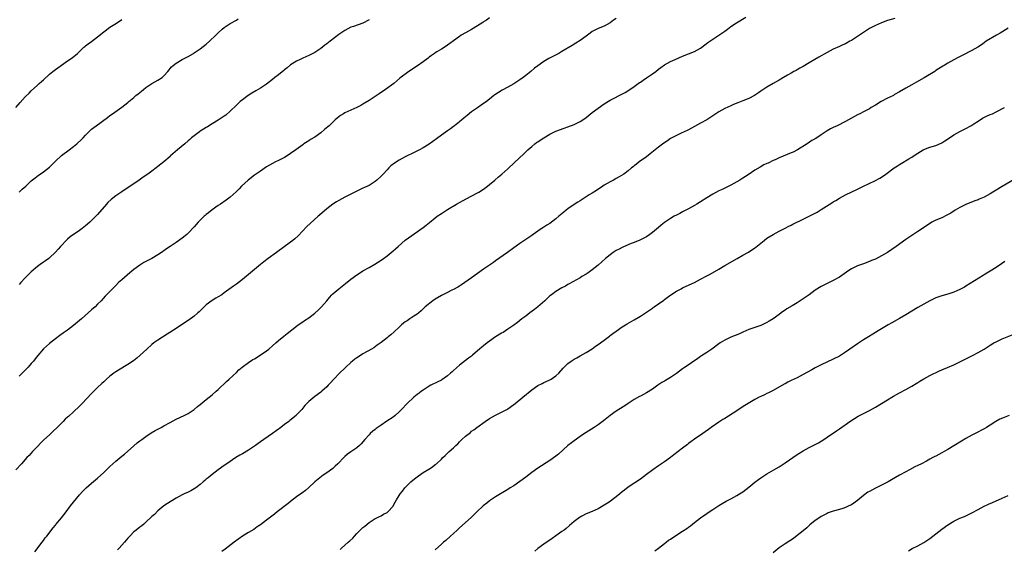
# Model space of a CAD drawing. Units: inches. Extents: x 2508000 to 2511000, y 1551000 to 1554000.
# Drawn here: x 2510099 to 2510426, y 1553659 to 1553834 of the extents above; entities that cross this region are included whole.
import ezdxf

# ---------------------------------------------------------------- set-up
doc = ezdxf.new("R2010")
doc.units = ezdxf.units.IN
doc.header["$MEASUREMENT"] = 0
doc.layers.add('LD25081551_10ft', color=52, linetype='Continuous')

msp = doc.modelspace()

# ---------------------------------------------------------------- linework, layer by layer
at = {"layer": 'LD25081551_10ft'}
for points, elevation in [([(2510097.81, 1553805), (2510099.29, 1553806.71), (2510101, 1553808.55), (2510102.25, 1553809.75), (2510103, 1553810.54), (2510105, 1553812.45), (2510105.6, 1553813), (2510106.35, 1553813.65), (2510107, 1553814.26), (2510109, 1553816.05), (2510110.14, 1553817), (2510111, 1553817.68), (2510111.78, 1553818.22), (2510113, 1553819.13), (2510115, 1553820.51), (2510116.5, 1553821.5), (2510118.31, 1553823), (2510119, 1553823.62), (2510120.38, 1553825), (2510120.72, 1553825.28), (2510121, 1553825.45), (2510121.83, 1553826.17), (2510123, 1553826.96), (2510125, 1553828.49), (2510127, 1553830.15), (2510127.49, 1553830.51), (2510129, 1553831.62), (2510131.2, 1553833), (2510133, 1553834.19)], 7480), ([(2510297, 1553834.56), (2510296.05, 1553833.95), (2510295, 1553833.06), (2510293, 1553831.98), (2510291, 1553831.24), (2510289, 1553830.19), (2510288.33, 1553829.67), (2510287, 1553828.73), (2510285, 1553827.26), (2510283.65, 1553826.35), (2510282.43, 1553825.57), (2510279, 1553823.6), (2510277.91, 1553823), (2510274.69, 1553821.31), (2510273, 1553820.29), (2510271, 1553818.85), (2510269.94, 1553818.06), (2510268.69, 1553817), (2510267, 1553815.62), (2510266.17, 1553815), (2510265, 1553814.18), (2510263, 1553812.93), (2510261, 1553811.79), (2510259.2, 1553810.8), (2510257.95, 1553810.05), (2510256.76, 1553809.24), (2510256.44, 1553809), (2510255, 1553807.8), (2510253.98, 1553807), (2510252.23, 1553805.77), (2510251, 1553804.99), (2510249, 1553803.59), (2510247.56, 1553802.44), (2510247, 1553801.98), (2510246.45, 1553801.55), (2510245.83, 1553801), (2510245, 1553800.29), (2510243.33, 1553799), (2510243, 1553798.73), (2510241.98, 1553798.02), (2510241, 1553797.27), (2510239, 1553795.89), (2510237.34, 1553794.66), (2510235, 1553792.9), (2510233, 1553791.7), (2510231.71, 1553791), (2510230.24, 1553790.24), (2510227, 1553788.66), (2510225, 1553787.59), (2510223.43, 1553786.57), (2510222.29, 1553785.71), (2510221.56, 1553785), (2510221, 1553784.43), (2510219.72, 1553783), (2510219, 1553782.24), (2510217.65, 1553781), (2510217, 1553780.47), (2510215, 1553779.24), (2510213.47, 1553778.53), (2510213, 1553778.28), (2510212.11, 1553777.89), (2510210.35, 1553777), (2510209, 1553776.36), (2510207, 1553775.37), (2510205, 1553774.28), (2510204.21, 1553773.79), (2510203, 1553773), (2510201, 1553771.5), (2510198.59, 1553769.41), (2510198.15, 1553769), (2510195.44, 1553766.56), (2510194.4, 1553765.6), (2510191.46, 1553762.54), (2510190.44, 1553761.56), (2510189.78, 1553761), (2510189, 1553760.37), (2510184.29, 1553757), (2510181.59, 1553755), (2510180.12, 1553753.88), (2510179, 1553753.01), (2510177, 1553751.4), (2510175, 1553749.68), (2510173, 1553748.03), (2510171, 1553746.52), (2510170.11, 1553745.89), (2510167, 1553743.61), (2510166.14, 1553743), (2510165, 1553742.28), (2510164.18, 1553741.82), (2510162.94, 1553741.06), (2510161, 1553739.63), (2510160.31, 1553739), (2510158.65, 1553737.35), (2510158.25, 1553737), (2510157, 1553735.92), (2510155.32, 1553734.68), (2510154.13, 1553733.87), (2510151, 1553731.8), (2510148.1, 1553729.9), (2510145, 1553727.94), (2510143.63, 1553727), (2510143, 1553726.53), (2510141.29, 1553725), (2510139.08, 1553722.92), (2510138, 1553722), (2510136.88, 1553721.12), (2510135, 1553719.9), (2510131.95, 1553718.05), (2510131, 1553717.43), (2510130.37, 1553717), (2510129, 1553715.99), (2510127.89, 1553715), (2510127, 1553714.18), (2510126.43, 1553713.57), (2510125, 1553712.2), (2510123, 1553710.23), (2510119.86, 1553707), (2510119, 1553706.09), (2510117, 1553704.15), (2510115.32, 1553702.68), (2510115, 1553702.37), (2510114.26, 1553701.74), (2510113.54, 1553701), (2510113, 1553700.48), (2510111.59, 1553699), (2510110.25, 1553697.75), (2510109.47, 1553697), (2510109, 1553696.61), (2510107.1, 1553694.9), (2510106.1, 1553693.9), (2510105, 1553692.68), (2510103.41, 1553691), (2510102.26, 1553689.74), (2510101.54, 1553689), (2510099.7, 1553687), (2510097.91, 1553685)], 7440), ([(2510098.98, 1553777.02), (2510100.01, 1553777.99), (2510101.15, 1553779), (2510103, 1553780.7), (2510104.23, 1553781.77), (2510105.37, 1553782.63), (2510105.89, 1553783), (2510107, 1553783.76), (2510109, 1553785.28), (2510109.89, 1553786.11), (2510111, 1553787.24), (2510113, 1553789.14), (2510115.56, 1553791), (2510117, 1553792.09), (2510118.04, 1553793), (2510119.59, 1553794.41), (2510120.18, 1553795), (2510121, 1553795.86), (2510123, 1553797.82), (2510124.46, 1553799), (2510128.23, 1553801.77), (2510129, 1553802.38), (2510129.87, 1553803), (2510133, 1553805.17), (2510135, 1553806.74), (2510135.3, 1553807), (2510137, 1553808.41), (2510137.65, 1553809), (2510138.42, 1553809.58), (2510139, 1553810.06), (2510139.53, 1553810.47), (2510140.18, 1553811), (2510141, 1553811.63), (2510143, 1553812.98), (2510145, 1553814.14), (2510146.42, 1553815), (2510147, 1553815.49), (2510148.32, 1553817), (2510149.52, 1553818.48), (2510150.08, 1553819), (2510151, 1553819.75), (2510153, 1553820.92), (2510155, 1553821.97), (2510156.78, 1553823), (2510157, 1553823.13), (2510159, 1553824.49), (2510161, 1553826.09), (2510162.06, 1553827), (2510164.25, 1553829), (2510165, 1553829.79), (2510166.32, 1553831), (2510167, 1553831.56), (2510169, 1553832.89), (2510171, 1553834.02), (2510171.62, 1553834.38)], 7470), ([(2510255, 1553834.75), (2510253.98, 1553834.02), (2510253, 1553833.46), (2510252.74, 1553833.26), (2510251, 1553832.13), (2510249, 1553830.93), (2510247, 1553829.77), (2510245.62, 1553829), (2510245, 1553828.58), (2510243, 1553827.16), (2510241.76, 1553826.24), (2510241, 1553825.72), (2510240.59, 1553825.41), (2510239, 1553824.4), (2510237.51, 1553823.51), (2510237, 1553823.19), (2510236.71, 1553823), (2510235.73, 1553822.27), (2510235, 1553821.76), (2510234.59, 1553821.41), (2510233, 1553820.18), (2510231.11, 1553818.89), (2510228.21, 1553817), (2510225.28, 1553814.72), (2510223.2, 1553813), (2510220.52, 1553811), (2510218.42, 1553809.58), (2510217, 1553808.69), (2510215, 1553807.41), (2510213, 1553806.16), (2510212.25, 1553805.75), (2510210.92, 1553805.08), (2510207, 1553803.25), (2510206.54, 1553803), (2510205.58, 1553802.42), (2510205, 1553801.99), (2510204.44, 1553801.56), (2510203.83, 1553801), (2510201.79, 1553799), (2510201.38, 1553798.62), (2510200.29, 1553797.71), (2510199, 1553796.67), (2510197, 1553795.27), (2510195.59, 1553794.41), (2510195, 1553794.04), (2510193.44, 1553793), (2510193, 1553792.7), (2510190.74, 1553791), (2510189, 1553789.76), (2510188.55, 1553789.45), (2510187, 1553788.45), (2510185, 1553787.44), (2510184, 1553787), (2510183, 1553786.5), (2510181, 1553785.33), (2510179, 1553783.99), (2510177, 1553782.6), (2510174.9, 1553781), (2510172.74, 1553779), (2510171.9, 1553778.1), (2510170.89, 1553777.11), (2510169, 1553775.36), (2510168.55, 1553775), (2510167.66, 1553774.34), (2510165.7, 1553773), (2510165, 1553772.55), (2510163, 1553771.16), (2510161.81, 1553770.19), (2510161, 1553769.56), (2510160.7, 1553769.3), (2510160.36, 1553769), (2510159, 1553767.7), (2510158.32, 1553767), (2510157, 1553765.53), (2510155, 1553763.39), (2510154.55, 1553763), (2510153, 1553761.73), (2510151, 1553760.32), (2510149.06, 1553759), (2510147.8, 1553758.2), (2510147, 1553757.59), (2510146.64, 1553757.36), (2510146.17, 1553757), (2510145, 1553756.24), (2510143, 1553755.05), (2510141.64, 1553754.36), (2510141, 1553753.99), (2510140.36, 1553753.64), (2510139, 1553752.8), (2510137, 1553751.34), (2510135.72, 1553750.29), (2510133, 1553747.97), (2510131.95, 1553747), (2510131, 1553746.11), (2510129.88, 1553745), (2510129, 1553744.1), (2510127.49, 1553742.51), (2510126.15, 1553741), (2510125, 1553739.83), (2510124.18, 1553739), (2510123, 1553737.95), (2510119.59, 1553735), (2510119, 1553734.45), (2510117, 1553732.75), (2510115, 1553731.24), (2510113.67, 1553730.33), (2510112.51, 1553729.49), (2510111, 1553728.43), (2510109, 1553726.84), (2510107, 1553725.02), (2510105.13, 1553722.87), (2510104.22, 1553721.78), (2510103.69, 1553721), (2510103, 1553720.18), (2510101.98, 1553719), (2510101, 1553717.96), (2510100.5, 1553717.5), (2510100.01, 1553717), (2510099, 1553716.01)], 7450), ([(2510215, 1553834.15), (2510213, 1553832.96), (2510209.9, 1553831.9), (2510209, 1553831.63), (2510207, 1553830.62), (2510205, 1553829.25), (2510202.16, 1553827), (2510201, 1553826.11), (2510200.34, 1553825.66), (2510199, 1553824.62), (2510197, 1553823.27), (2510195, 1553822.23), (2510193, 1553821.39), (2510192.13, 1553821), (2510191, 1553820.45), (2510189, 1553819.19), (2510187.83, 1553818.17), (2510187, 1553817.54), (2510186.72, 1553817.28), (2510185, 1553815.89), (2510183.79, 1553815), (2510183, 1553814.35), (2510181, 1553812.83), (2510179, 1553811.5), (2510177.45, 1553810.55), (2510176.19, 1553809.81), (2510174.96, 1553809.04), (2510173, 1553807.63), (2510172.28, 1553807), (2510171, 1553805.84), (2510169, 1553803.81), (2510167.49, 1553802.51), (2510167, 1553802.13), (2510165, 1553800.86), (2510163, 1553799.67), (2510161.39, 1553798.61), (2510161, 1553798.4), (2510160.16, 1553797.84), (2510159, 1553797.17), (2510158.74, 1553797), (2510157, 1553795.7), (2510156.15, 1553795), (2510155.55, 1553794.45), (2510155, 1553794.01), (2510153.88, 1553793), (2510151.48, 1553791), (2510149.17, 1553789), (2510149, 1553788.84), (2510147, 1553787.09), (2510145, 1553785.48), (2510144.38, 1553785), (2510143, 1553783.98), (2510141.63, 1553783), (2510140.05, 1553781.95), (2510138.75, 1553781), (2510137, 1553779.78), (2510135.83, 1553779), (2510135, 1553778.41), (2510134.12, 1553777.88), (2510133, 1553777.09), (2510131, 1553775.74), (2510129.47, 1553774.53), (2510128.43, 1553773.56), (2510127.9, 1553773), (2510125, 1553769.6), (2510124.45, 1553769), (2510123, 1553767.59), (2510122.36, 1553767), (2510121, 1553765.86), (2510119.9, 1553765), (2510119, 1553764.33), (2510115.84, 1553762.16), (2510115, 1553761.41), (2510114.77, 1553761.23), (2510112.68, 1553759), (2510111.89, 1553758.11), (2510111, 1553757.08), (2510109, 1553755.19), (2510108.77, 1553755), (2510107.75, 1553754.25), (2510107, 1553753.77), (2510105.97, 1553753), (2510105, 1553752.3), (2510103, 1553750.56), (2510101, 1553748.65), (2510099.51, 1553747), (2510099, 1553746.41)], 7460), ([(2510104.18, 1553657.82), (2510106.61, 1553661), (2510107, 1553661.52), (2510107.61, 1553662.39), (2510108.12, 1553663), (2510110.23, 1553665.77), (2510111, 1553666.65), (2510111.15, 1553666.85), (2510113, 1553669.03), (2510114.54, 1553671), (2510116.02, 1553673), (2510117, 1553674.29), (2510119, 1553676.73), (2510120.07, 1553677.93), (2510121.14, 1553679), (2510123, 1553680.52), (2510125, 1553682.21), (2510127, 1553684.12), (2510129, 1553686.08), (2510130, 1553687), (2510131, 1553687.88), (2510133, 1553689.5), (2510133.85, 1553690.15), (2510137, 1553692.91), (2510138.14, 1553693.86), (2510139, 1553694.55), (2510139.63, 1553695), (2510141, 1553696.04), (2510142.8, 1553697.2), (2510144.05, 1553697.95), (2510145, 1553698.42), (2510146.02, 1553699), (2510147, 1553699.52), (2510149, 1553700.67), (2510151, 1553701.77), (2510153.64, 1553703), (2510155, 1553703.67), (2510157, 1553704.98), (2510158.08, 1553705.92), (2510159, 1553706.62), (2510161, 1553708.22), (2510162.01, 1553709), (2510163, 1553709.82), (2510164.36, 1553711), (2510165, 1553711.59), (2510167.76, 1553714.24), (2510168.63, 1553715), (2510171, 1553717.25), (2510171.88, 1553718.12), (2510172.93, 1553719), (2510175, 1553720.5), (2510176.52, 1553721.48), (2510177, 1553721.76), (2510178.92, 1553723), (2510181, 1553724.45), (2510181.74, 1553725), (2510183, 1553726.03), (2510184.11, 1553727), (2510185, 1553727.8), (2510186.72, 1553729.28), (2510187.83, 1553730.17), (2510191, 1553732.62), (2510191.52, 1553733), (2510193, 1553734.05), (2510193.59, 1553734.41), (2510195, 1553735.37), (2510197, 1553736.86), (2510198.13, 1553737.87), (2510199, 1553738.71), (2510199.28, 1553739), (2510201, 1553740.97), (2510201.9, 1553742.1), (2510202.68, 1553743), (2510203, 1553743.34), (2510204.95, 1553745), (2510207.25, 1553746.75), (2510209, 1553748.17), (2510211, 1553749.63), (2510211.84, 1553750.16), (2510213, 1553750.92), (2510215, 1553752.06), (2510216.89, 1553753.11), (2510218.14, 1553753.86), (2510219.33, 1553754.67), (2510219.8, 1553755), (2510221, 1553755.92), (2510223, 1553757.55), (2510223.79, 1553758.21), (2510224.65, 1553759), (2510226.98, 1553761.03), (2510228.11, 1553761.89), (2510233, 1553765.3), (2510233.97, 1553766.03), (2510235.08, 1553766.92), (2510237, 1553768.51), (2510237.65, 1553769), (2510239, 1553769.93), (2510239.68, 1553770.32), (2510241, 1553771.2), (2510244.07, 1553773), (2510247.25, 1553774.75), (2510251, 1553776.73), (2510251.44, 1553777), (2510253, 1553778), (2510254.34, 1553779), (2510255, 1553779.53), (2510256.74, 1553781), (2510257.92, 1553782.08), (2510259.04, 1553783), (2510261, 1553784.74), (2510263.22, 1553786.78), (2510266.33, 1553789.67), (2510267.71, 1553791), (2510269, 1553792.17), (2510270.05, 1553793), (2510270.6, 1553793.4), (2510271, 1553793.67), (2510271.82, 1553794.18), (2510273, 1553794.95), (2510275, 1553796.22), (2510277, 1553797.24), (2510279.75, 1553798.25), (2510281, 1553798.66), (2510283, 1553799.41), (2510285, 1553800.39), (2510285.91, 1553801), (2510287, 1553801.77), (2510287.66, 1553802.34), (2510289, 1553803.38), (2510291, 1553804.87), (2510293, 1553806.23), (2510295, 1553807.43), (2510295.92, 1553807.92), (2510298.68, 1553809.32), (2510299.97, 1553810.03), (2510301.21, 1553810.79), (2510303, 1553812.03), (2510304.71, 1553813.29), (2510305, 1553813.47), (2510305.88, 1553814.12), (2510307, 1553814.83), (2510309, 1553816.2), (2510310.1, 1553817), (2510311, 1553817.71), (2510311.74, 1553818.26), (2510313, 1553819.15), (2510315, 1553820.26), (2510316.51, 1553821), (2510319, 1553822.08), (2510323, 1553823.61), (2510325, 1553824.71), (2510325.4, 1553825), (2510327.4, 1553826.6), (2510329, 1553827.71), (2510331, 1553828.97), (2510333, 1553830.36), (2510333.87, 1553831), (2510335, 1553831.86), (2510336.88, 1553833.12), (2510339.94, 1553835)], 7430), ([(2510389.44, 1553834.56), (2510387, 1553833.83), (2510385, 1553833.13), (2510383, 1553832.28), (2510381, 1553831.18), (2510379, 1553829.92), (2510377.64, 1553829), (2510375, 1553827.3), (2510374.48, 1553827), (2510373, 1553826.17), (2510372.2, 1553825.8), (2510371, 1553825.24), (2510369, 1553824.36), (2510367, 1553823.33), (2510364.25, 1553821.75), (2510362.92, 1553821), (2510361, 1553819.86), (2510359, 1553818.69), (2510357.95, 1553818.05), (2510357, 1553817.58), (2510356.64, 1553817.36), (2510355.95, 1553817), (2510355, 1553816.48), (2510353.77, 1553815.77), (2510352.46, 1553815), (2510351, 1553814.1), (2510349.01, 1553813), (2510347, 1553811.83), (2510345, 1553810.49), (2510344.14, 1553809.86), (2510342.86, 1553809), (2510341, 1553808.07), (2510339, 1553807.24), (2510337.38, 1553806.62), (2510335.95, 1553806.05), (2510335, 1553805.64), (2510333, 1553804.72), (2510331, 1553803.59), (2510329, 1553802.27), (2510327.03, 1553801), (2510325, 1553799.84), (2510323, 1553798.73), (2510321, 1553797.7), (2510320.54, 1553797.46), (2510318.55, 1553796.55), (2510317, 1553795.81), (2510315, 1553794.72), (2510313.96, 1553794.04), (2510312.78, 1553793.22), (2510311, 1553791.86), (2510308.29, 1553789.71), (2510307, 1553788.71), (2510304.62, 1553787), (2510303.69, 1553786.31), (2510303, 1553785.72), (2510302.58, 1553785.42), (2510302.06, 1553785), (2510301, 1553784.09), (2510299.47, 1553783), (2510297.98, 1553782.02), (2510297, 1553781.52), (2510296.7, 1553781.3), (2510296.1, 1553781), (2510295, 1553780.41), (2510293, 1553779.28), (2510292.53, 1553779), (2510290.46, 1553777.54), (2510289, 1553776.62), (2510288.06, 1553776.06), (2510286.38, 1553775), (2510285, 1553774.16), (2510284.31, 1553773.69), (2510283, 1553772.88), (2510281, 1553771.47), (2510280.4, 1553771), (2510279.66, 1553770.34), (2510278, 1553769), (2510277, 1553768.14), (2510275, 1553766.65), (2510273.98, 1553766.02), (2510273, 1553765.36), (2510272.77, 1553765.23), (2510271, 1553764.06), (2510269.46, 1553763), (2510269, 1553762.66), (2510268.01, 1553761.99), (2510267, 1553761.28), (2510265, 1553759.96), (2510263, 1553758.55), (2510260.96, 1553757.04), (2510257, 1553754.19), (2510256.28, 1553753.72), (2510255.29, 1553753), (2510253, 1553751.45), (2510249, 1553748.58), (2510245.7, 1553746.3), (2510245, 1553745.87), (2510244.47, 1553745.53), (2510243, 1553744.72), (2510242.47, 1553744.47), (2510241, 1553743.72), (2510239.51, 1553743), (2510239, 1553742.73), (2510237, 1553741.56), (2510236.12, 1553741), (2510233.66, 1553739), (2510232.31, 1553737.69), (2510231.5, 1553737), (2510231, 1553736.61), (2510229.9, 1553735.9), (2510228.56, 1553735), (2510227.61, 1553734.39), (2510227, 1553733.98), (2510226.46, 1553733.54), (2510225.81, 1553733), (2510225, 1553732.3), (2510223.3, 1553730.7), (2510222.25, 1553729.75), (2510221.39, 1553729), (2510221, 1553728.67), (2510219, 1553727.12), (2510217.76, 1553726.24), (2510216.55, 1553725.45), (2510215.8, 1553725), (2510213, 1553723.39), (2510211.53, 1553722.47), (2510211, 1553722.12), (2510210.35, 1553721.65), (2510209.56, 1553721), (2510209, 1553720.52), (2510207.35, 1553719), (2510207, 1553718.65), (2510205.25, 1553717), (2510203.29, 1553715), (2510202.25, 1553713.75), (2510201.51, 1553713), (2510201, 1553712.45), (2510199.36, 1553711), (2510199, 1553710.72), (2510197, 1553709.25), (2510195, 1553707.6), (2510193.72, 1553706.28), (2510193, 1553705.38), (2510192.67, 1553705), (2510191, 1553703.19), (2510190.8, 1553703), (2510188.7, 1553701.3), (2510188.36, 1553701), (2510187, 1553699.97), (2510185.78, 1553699), (2510185.33, 1553698.67), (2510185, 1553698.41), (2510184.16, 1553697.84), (2510183, 1553696.96), (2510180.14, 1553695), (2510179, 1553694.26), (2510178.29, 1553693.71), (2510177.3, 1553693), (2510176.4, 1553692.4), (2510175, 1553691.43), (2510173, 1553690.27), (2510172.17, 1553689.83), (2510170.84, 1553689), (2510167.84, 1553687), (2510167, 1553686.4), (2510164.97, 1553685), (2510163, 1553683.47), (2510161.64, 1553682.36), (2510161, 1553681.85), (2510160.55, 1553681.45), (2510160.01, 1553681), (2510159, 1553680.12), (2510157.53, 1553679), (2510157, 1553678.62), (2510155.96, 1553678.04), (2510155, 1553677.56), (2510153.72, 1553677), (2510153, 1553676.66), (2510151, 1553675.61), (2510149, 1553674.39), (2510148.19, 1553673.81), (2510147, 1553672.99), (2510145, 1553671.33), (2510143.8, 1553670.2), (2510143, 1553669.49), (2510141, 1553667.61), (2510140.32, 1553667), (2510139.61, 1553666.39), (2510139, 1553665.96), (2510137.81, 1553665), (2510137, 1553664.37), (2510135.62, 1553663), (2510135.31, 1553662.69), (2510135, 1553662.33), (2510133.9, 1553661), (2510133, 1553659.96), (2510132.13, 1553659), (2510131.58, 1553658.42)], 7420), ([(2510427, 1553831.29), (2510424.31, 1553829.69), (2510423.11, 1553829), (2510419.74, 1553827), (2510419.29, 1553826.71), (2510419, 1553826.48), (2510418.13, 1553825.87), (2510416.91, 1553825.09), (2510415, 1553823.98), (2510411.72, 1553822.28), (2510410.39, 1553821.61), (2510409, 1553820.86), (2510407, 1553819.72), (2510405.82, 1553819), (2510405.3, 1553818.7), (2510403, 1553817.26), (2510402.63, 1553817), (2510399.16, 1553814.84), (2510396.57, 1553813.43), (2510395, 1553812.6), (2510393, 1553811.47), (2510391, 1553810.27), (2510389.33, 1553809.34), (2510388.92, 1553809.08), (2510387, 1553808.13), (2510384.83, 1553807), (2510383, 1553805.87), (2510381.51, 1553805), (2510381, 1553804.66), (2510379, 1553803.59), (2510377.78, 1553803), (2510377, 1553802.6), (2510373, 1553800.4), (2510370.29, 1553799), (2510369, 1553798.41), (2510368.06, 1553797.94), (2510367, 1553797.28), (2510365, 1553795.95), (2510363.54, 1553795), (2510363, 1553794.66), (2510361.93, 1553794.07), (2510360.29, 1553793), (2510357.09, 1553791), (2510355.7, 1553790.3), (2510355, 1553789.98), (2510351, 1553788.33), (2510349.75, 1553787.75), (2510349, 1553787.43), (2510347.35, 1553786.65), (2510347, 1553786.47), (2510346, 1553786), (2510344.69, 1553785.31), (2510343, 1553784.33), (2510341.05, 1553783), (2510339.84, 1553782.16), (2510339, 1553781.59), (2510337.99, 1553781), (2510337, 1553780.39), (2510335, 1553779.31), (2510332.11, 1553777.89), (2510331, 1553777.38), (2510329, 1553776.35), (2510327, 1553775.14), (2510325, 1553773.8), (2510323.77, 1553773), (2510323, 1553772.53), (2510321, 1553771.45), (2510319, 1553770.44), (2510318.06, 1553769.94), (2510317, 1553769.4), (2510316.27, 1553769), (2510315, 1553768.26), (2510313.03, 1553766.97), (2510311.91, 1553766.09), (2510311, 1553765.27), (2510309, 1553763.58), (2510308.17, 1553763), (2510307, 1553762.23), (2510304.87, 1553761.13), (2510303, 1553760.34), (2510301.94, 1553759.94), (2510299.24, 1553758.76), (2510299, 1553758.68), (2510297.93, 1553758.07), (2510297, 1553757.62), (2510296.03, 1553757), (2510295, 1553756.26), (2510293.46, 1553755), (2510291, 1553752.79), (2510289, 1553751.2), (2510287.7, 1553750.3), (2510287, 1553749.84), (2510285.64, 1553749), (2510285, 1553748.63), (2510281.4, 1553746.6), (2510281, 1553746.4), (2510280.12, 1553745.88), (2510279, 1553745.3), (2510277, 1553744.1), (2510275.52, 1553743), (2510275, 1553742.61), (2510273.32, 1553741), (2510271.01, 1553738.99), (2510269.89, 1553738.11), (2510268.36, 1553737), (2510267, 1553735.94), (2510265.74, 1553735), (2510264.21, 1553733.79), (2510263, 1553732.91), (2510261, 1553731.53), (2510259.47, 1553730.53), (2510259, 1553730.27), (2510257, 1553729), (2510255, 1553727.59), (2510254.21, 1553727), (2510253, 1553726.04), (2510252.4, 1553725.6), (2510251.7, 1553725), (2510251, 1553724.37), (2510249.37, 1553723), (2510249, 1553722.66), (2510248.04, 1553721.96), (2510247, 1553721.16), (2510245, 1553719.7), (2510243, 1553717.9), (2510242.55, 1553717.45), (2510242.08, 1553717), (2510241, 1553716.1), (2510239.17, 1553714.83), (2510239, 1553714.73), (2510237.86, 1553714.14), (2510235.56, 1553713), (2510235, 1553712.7), (2510233, 1553711.41), (2510232.45, 1553711), (2510231.64, 1553710.36), (2510231, 1553709.91), (2510229.82, 1553709), (2510227.63, 1553707), (2510225.81, 1553705), (2510225, 1553704.16), (2510223.71, 1553703), (2510223, 1553702.47), (2510220.91, 1553701.09), (2510219, 1553699.8), (2510217.38, 1553698.62), (2510217, 1553698.3), (2510216.26, 1553697.74), (2510215.44, 1553697), (2510215, 1553696.57), (2510213.63, 1553695), (2510212.44, 1553693.56), (2510211.88, 1553693), (2510211, 1553692.26), (2510209, 1553690.94), (2510207.88, 1553690.12), (2510207, 1553689.39), (2510206.8, 1553689.2), (2510204.66, 1553687), (2510203.82, 1553686.18), (2510203, 1553685.45), (2510201, 1553684), (2510199.49, 1553683), (2510199.21, 1553682.79), (2510198.14, 1553681.86), (2510197.06, 1553681), (2510195, 1553679.08), (2510193.9, 1553678.1), (2510192.75, 1553677.25), (2510191, 1553676), (2510189, 1553674.47), (2510188.2, 1553673.8), (2510184.57, 1553671), (2510183.69, 1553670.31), (2510181.93, 1553669), (2510181, 1553668.27), (2510179, 1553666.77), (2510177.96, 1553666.04), (2510176.76, 1553665.24), (2510175, 1553664.19), (2510173, 1553662.96), (2510171.88, 1553662.12), (2510171, 1553661.55), (2510170.7, 1553661.3), (2510170.29, 1553661), (2510167.29, 1553658.71), (2510166.15, 1553657.85)], 7410), ([(2510205.43, 1553658.57), (2510205.87, 1553659), (2510207, 1553659.95), (2510208.14, 1553661), (2510208.6, 1553661.4), (2510209.63, 1553662.37), (2510210.2, 1553663), (2510211, 1553663.82), (2510213, 1553665.8), (2510213.67, 1553666.33), (2510215, 1553667.49), (2510217, 1553668.79), (2510217.43, 1553669), (2510218.45, 1553669.55), (2510219, 1553669.77), (2510219.78, 1553670.22), (2510221, 1553670.81), (2510221.24, 1553671), (2510223, 1553672.9), (2510223.07, 1553673), (2510223.7, 1553674.3), (2510224.16, 1553675), (2510225, 1553676.41), (2510225.37, 1553677), (2510226.06, 1553677.94), (2510226.92, 1553679), (2510228.91, 1553681), (2510230.05, 1553681.95), (2510231.45, 1553683), (2510233, 1553684.05), (2510234.81, 1553685.19), (2510236.01, 1553685.99), (2510237, 1553686.72), (2510237.34, 1553687), (2510239, 1553688.51), (2510239.46, 1553689), (2510240.24, 1553689.76), (2510241, 1553690.46), (2510241.55, 1553691), (2510243, 1553692.24), (2510243.81, 1553693), (2510244.42, 1553693.58), (2510245, 1553694.19), (2510245.84, 1553695), (2510247, 1553696.15), (2510248.62, 1553697.38), (2510249, 1553697.73), (2510249.76, 1553698.24), (2510250.75, 1553699), (2510253.49, 1553701), (2510255, 1553701.97), (2510257, 1553703.07), (2510259, 1553704.07), (2510260.67, 1553705), (2510261, 1553705.21), (2510263, 1553706.64), (2510263.47, 1553707), (2510265.98, 1553709), (2510269, 1553711.52), (2510271, 1553712.91), (2510272.38, 1553713.62), (2510273, 1553713.86), (2510273.78, 1553714.22), (2510275, 1553714.75), (2510275.42, 1553715), (2510277, 1553716.07), (2510277.96, 1553717), (2510279.39, 1553718.61), (2510281, 1553720.25), (2510282.03, 1553721), (2510283, 1553721.62), (2510283.88, 1553722.12), (2510285, 1553722.72), (2510287, 1553723.89), (2510289, 1553725.12), (2510290.1, 1553725.9), (2510291, 1553726.5), (2510293, 1553727.99), (2510294.74, 1553729.26), (2510295, 1553729.48), (2510295.9, 1553730.1), (2510297, 1553730.97), (2510299, 1553732.41), (2510300.61, 1553733.39), (2510303, 1553734.73), (2510305, 1553735.92), (2510307, 1553737.2), (2510308.08, 1553737.92), (2510309, 1553738.57), (2510309.26, 1553738.74), (2510309.61, 1553739), (2510311, 1553739.98), (2510312.75, 1553741.25), (2510313, 1553741.45), (2510313.92, 1553742.08), (2510315.12, 1553743), (2510317, 1553744.16), (2510318.52, 1553745), (2510319, 1553745.24), (2510320.2, 1553745.8), (2510323, 1553747.09), (2510325, 1553748.12), (2510327, 1553749.22), (2510328.19, 1553749.81), (2510331, 1553751.45), (2510333, 1553752.66), (2510337.07, 1553755), (2510339, 1553756.08), (2510340.85, 1553757.15), (2510343, 1553758.57), (2510343.25, 1553758.75), (2510346.04, 1553761), (2510347, 1553761.72), (2510349, 1553762.99), (2510351, 1553764.04), (2510353, 1553765.04), (2510354.29, 1553765.71), (2510355, 1553766.04), (2510355.62, 1553766.38), (2510359, 1553768.08), (2510361, 1553769.08), (2510362.3, 1553769.7), (2510363.61, 1553770.39), (2510365, 1553771.24), (2510368.55, 1553773.45), (2510369, 1553773.75), (2510369.79, 1553774.21), (2510371, 1553775.02), (2510373, 1553776.12), (2510377, 1553778), (2510377.66, 1553778.34), (2510379.01, 1553779), (2510382.79, 1553780.79), (2510384.38, 1553781.62), (2510385.64, 1553782.36), (2510386.47, 1553783), (2510389.13, 1553785), (2510390.29, 1553785.71), (2510391, 1553786.17), (2510391.54, 1553786.46), (2510394.03, 1553788.03), (2510395, 1553788.6), (2510396.46, 1553789.54), (2510397, 1553789.93), (2510398.77, 1553791), (2510399, 1553791.12), (2510401, 1553791.89), (2510403, 1553792.5), (2510404.79, 1553793.21), (2510405, 1553793.32), (2510406.04, 1553793.96), (2510407.5, 1553795), (2510409, 1553796.02), (2510410.96, 1553797.04), (2510413, 1553798.07), (2510414.64, 1553799), (2510415.62, 1553799.62), (2510417, 1553800.54), (2510418.52, 1553801.48), (2510419.85, 1553802.15), (2510421, 1553802.68), (2510421.75, 1553803), (2510423, 1553803.6), (2510425.82, 1553805)], 7400), ([(2510429, 1553781.14), (2510425, 1553778.87), (2510423, 1553777.68), (2510421.95, 1553777), (2510421, 1553776.45), (2510419, 1553775.38), (2510417.34, 1553774.66), (2510417, 1553774.49), (2510415.93, 1553774.07), (2510413, 1553772.86), (2510411, 1553771.89), (2510409.45, 1553771), (2510407.95, 1553770.05), (2510406.68, 1553769.32), (2510405, 1553768.52), (2510403, 1553767.68), (2510401.63, 1553767), (2510401.23, 1553766.77), (2510400.01, 1553765.99), (2510398.57, 1553765), (2510397, 1553763.96), (2510395, 1553762.66), (2510393, 1553761.27), (2510389.9, 1553759), (2510386.95, 1553757), (2510385, 1553755.85), (2510383, 1553754.8), (2510381.71, 1553754.29), (2510381, 1553753.98), (2510379, 1553753.27), (2510377, 1553752.54), (2510375, 1553751.56), (2510374.12, 1553751), (2510371, 1553748.84), (2510369, 1553747.72), (2510367, 1553746.71), (2510365, 1553745.68), (2510363, 1553744.46), (2510360.95, 1553743), (2510359, 1553741.64), (2510358.05, 1553741), (2510357, 1553740.34), (2510355.33, 1553739.33), (2510353.64, 1553738.36), (2510353, 1553737.9), (2510352.43, 1553737.57), (2510351.7, 1553737), (2510351, 1553736.5), (2510349, 1553735.01), (2510347.75, 1553734.25), (2510347, 1553733.75), (2510345.38, 1553733), (2510345, 1553732.84), (2510343, 1553732.18), (2510341, 1553731.46), (2510339, 1553730.61), (2510337.91, 1553730.09), (2510336.5, 1553729.5), (2510335, 1553728.9), (2510333, 1553727.95), (2510331.45, 1553727), (2510331, 1553726.69), (2510328.71, 1553725), (2510327, 1553723.88), (2510325.3, 1553722.7), (2510325, 1553722.53), (2510324.12, 1553721.88), (2510319.84, 1553719), (2510319.35, 1553718.65), (2510319, 1553718.42), (2510317, 1553716.94), (2510315, 1553715.58), (2510313.38, 1553714.62), (2510313, 1553714.38), (2510312.11, 1553713.89), (2510310.78, 1553713), (2510309, 1553711.73), (2510307, 1553710.46), (2510305, 1553709.39), (2510304.76, 1553709.24), (2510303, 1553708.24), (2510301, 1553706.96), (2510299.83, 1553706.17), (2510297.85, 1553705), (2510297, 1553704.43), (2510295, 1553703), (2510292.82, 1553701.18), (2510291, 1553699.87), (2510289.69, 1553699), (2510287, 1553697.39), (2510286.78, 1553697.22), (2510285, 1553696.05), (2510283, 1553694.58), (2510282.13, 1553693.87), (2510281, 1553692.98), (2510277.83, 1553690.17), (2510277, 1553689.46), (2510275, 1553688.01), (2510271, 1553685.48), (2510269, 1553684.08), (2510267, 1553682.56), (2510265, 1553681.08), (2510263, 1553679.69), (2510261.85, 1553679), (2510261, 1553678.46), (2510257, 1553676.07), (2510255, 1553674.72), (2510254.04, 1553673.96), (2510252.9, 1553673), (2510250.77, 1553671), (2510248.85, 1553669.15), (2510245, 1553665.7), (2510244.64, 1553665.36), (2510244.22, 1553665), (2510243, 1553663.87), (2510241.99, 1553663), (2510240.43, 1553661.57), (2510239.74, 1553661), (2510239, 1553660.35), (2510237, 1553658.45)], 7390), ([(2510425.94, 1553754.06), (2510424.77, 1553753.22), (2510423, 1553752.01), (2510421, 1553750.78), (2510419.89, 1553750.11), (2510419, 1553749.55), (2510418.65, 1553749.35), (2510413, 1553745.8), (2510412.5, 1553745.5), (2510411, 1553744.7), (2510409, 1553743.86), (2510407.33, 1553743.33), (2510407, 1553743.21), (2510405, 1553742.62), (2510403, 1553741.93), (2510402.35, 1553741.65), (2510401, 1553740.98), (2510399, 1553739.84), (2510397, 1553738.74), (2510395, 1553737.6), (2510393, 1553736.37), (2510391, 1553735.16), (2510388.37, 1553733.63), (2510387.24, 1553733), (2510385, 1553731.69), (2510383.86, 1553731), (2510382.11, 1553729.89), (2510380.63, 1553729), (2510379, 1553728.07), (2510377, 1553726.77), (2510374.53, 1553725), (2510373, 1553723.94), (2510371, 1553722.66), (2510369, 1553721.59), (2510365, 1553719.71), (2510363, 1553718.75), (2510361.85, 1553718.15), (2510359, 1553716.52), (2510357, 1553715.49), (2510355, 1553714.52), (2510353.96, 1553714.04), (2510353, 1553713.51), (2510352.66, 1553713.34), (2510349, 1553711.29), (2510347.5, 1553710.5), (2510347, 1553710.26), (2510346.16, 1553709.84), (2510345, 1553709.32), (2510344.36, 1553709), (2510343, 1553708.3), (2510340.71, 1553707), (2510339.68, 1553706.32), (2510338.48, 1553705.52), (2510337, 1553704.55), (2510333, 1553702.03), (2510332.38, 1553701.62), (2510331.37, 1553701), (2510331, 1553700.75), (2510328.48, 1553699), (2510327.64, 1553698.36), (2510326.49, 1553697.51), (2510325.7, 1553697), (2510323, 1553695.12), (2510321.78, 1553694.22), (2510321, 1553693.69), (2510320.62, 1553693.38), (2510319, 1553692.18), (2510316.11, 1553689.89), (2510314.96, 1553689.04), (2510313, 1553687.66), (2510311, 1553686.32), (2510309.11, 1553685), (2510307, 1553683.37), (2510305, 1553681.86), (2510301, 1553679.17), (2510299.74, 1553678.26), (2510299, 1553677.7), (2510298.16, 1553677), (2510297, 1553676.07), (2510295.64, 1553675), (2510295, 1553674.52), (2510294.07, 1553673.93), (2510293, 1553673.2), (2510291, 1553672.08), (2510289, 1553671.16), (2510287, 1553670.33), (2510285.6, 1553669.6), (2510285, 1553669.31), (2510284.81, 1553669.19), (2510283, 1553667.81), (2510281.52, 1553666.48), (2510280.43, 1553665.57), (2510279.7, 1553665), (2510279, 1553664.48), (2510277, 1553663.08), (2510275.75, 1553662.25), (2510273, 1553660.37), (2510271, 1553658.91), (2510269.99, 1553658.01)], 7380), ([(2510309.84, 1553658.16), (2510311, 1553659.01), (2510313, 1553660.55), (2510313.55, 1553661), (2510314.39, 1553661.61), (2510315, 1553662.01), (2510316.44, 1553663), (2510319, 1553664.6), (2510320.44, 1553665.56), (2510321, 1553665.98), (2510321.63, 1553666.37), (2510323, 1553667.49), (2510325, 1553669.03), (2510327, 1553670.45), (2510327.82, 1553671), (2510329, 1553671.85), (2510331, 1553673.17), (2510332.14, 1553673.86), (2510333.44, 1553674.56), (2510335, 1553675.35), (2510337, 1553676.42), (2510337.9, 1553677), (2510339, 1553677.69), (2510341, 1553679.24), (2510343, 1553680.86), (2510344.23, 1553681.77), (2510345, 1553682.29), (2510347, 1553683.59), (2510349.31, 1553685), (2510351, 1553685.97), (2510353, 1553687.24), (2510357, 1553690.02), (2510357.62, 1553690.38), (2510359, 1553691.3), (2510361, 1553692.39), (2510362.75, 1553693.25), (2510364.05, 1553693.95), (2510365.82, 1553695), (2510367, 1553695.77), (2510370.11, 1553697.89), (2510371, 1553698.53), (2510374.5, 1553701), (2510376, 1553702), (2510377.25, 1553702.75), (2510377.73, 1553703), (2510379, 1553703.65), (2510381, 1553704.63), (2510383, 1553705.7), (2510385, 1553706.91), (2510387, 1553708.17), (2510388.36, 1553709), (2510389, 1553709.41), (2510391, 1553710.53), (2510393, 1553711.56), (2510395, 1553712.68), (2510396.44, 1553713.56), (2510397, 1553713.93), (2510397.69, 1553714.31), (2510399, 1553715.1), (2510401, 1553716.21), (2510404.19, 1553717.81), (2510405, 1553718.1), (2510406.85, 1553718.85), (2510409, 1553719.81), (2510411, 1553720.79), (2510413.79, 1553722.21), (2510415.4, 1553723), (2510417, 1553723.83), (2510419, 1553724.96), (2510421, 1553726.23), (2510422.25, 1553727), (2510423, 1553727.43), (2510425, 1553728.37), (2510428.32, 1553729.68)], 7370), ([(2510427.28, 1553703), (2510425.64, 1553702.36), (2510424.26, 1553701.74), (2510422.91, 1553701), (2510421, 1553699.74), (2510419.78, 1553699), (2510419, 1553698.51), (2510416.05, 1553697), (2510415, 1553696.48), (2510413, 1553695.31), (2510411.56, 1553694.44), (2510409, 1553692.94), (2510407, 1553691.72), (2510405.78, 1553691), (2510405, 1553690.56), (2510403.95, 1553690.05), (2510403, 1553689.54), (2510402.63, 1553689.37), (2510401.99, 1553689), (2510401, 1553688.5), (2510399.88, 1553687.88), (2510398.2, 1553687), (2510397, 1553686.35), (2510396.09, 1553685.91), (2510394.27, 1553685), (2510393, 1553684.33), (2510391, 1553683.21), (2510388.35, 1553681.65), (2510387.15, 1553681), (2510383, 1553678.91), (2510381, 1553677.81), (2510380.48, 1553677.52), (2510379, 1553676.47), (2510377, 1553674.8), (2510375, 1553673.38), (2510374.2, 1553673), (2510373, 1553672.46), (2510372.2, 1553672.2), (2510371, 1553671.83), (2510369, 1553671.24), (2510367.34, 1553670.66), (2510367, 1553670.52), (2510365, 1553669.52), (2510364.18, 1553669), (2510363, 1553668.17), (2510361.26, 1553666.74), (2510360.21, 1553665.79), (2510359, 1553664.77), (2510357, 1553663.15), (2510355.77, 1553662.23), (2510354.58, 1553661.42), (2510353, 1553660.45), (2510351, 1553659.12), (2510349, 1553657.51)], 7360), ([(2510393.89, 1553658.11), (2510395.15, 1553658.85), (2510397, 1553659.81), (2510399, 1553660.86), (2510401, 1553662.23), (2510402.01, 1553663), (2510403, 1553663.8), (2510405, 1553665.29), (2510407, 1553666.71), (2510409, 1553667.95), (2510411, 1553668.93), (2510412.47, 1553669.53), (2510415, 1553670.69), (2510417, 1553671.79), (2510419, 1553672.87), (2510420.44, 1553673.56), (2510421.83, 1553674.17), (2510425, 1553675.62), (2510427, 1553676.48)], 7350)]:
    msp.add_lwpolyline(points, dxfattribs=dict(at, elevation=elevation))

doc.saveas('drawing.dxf')
